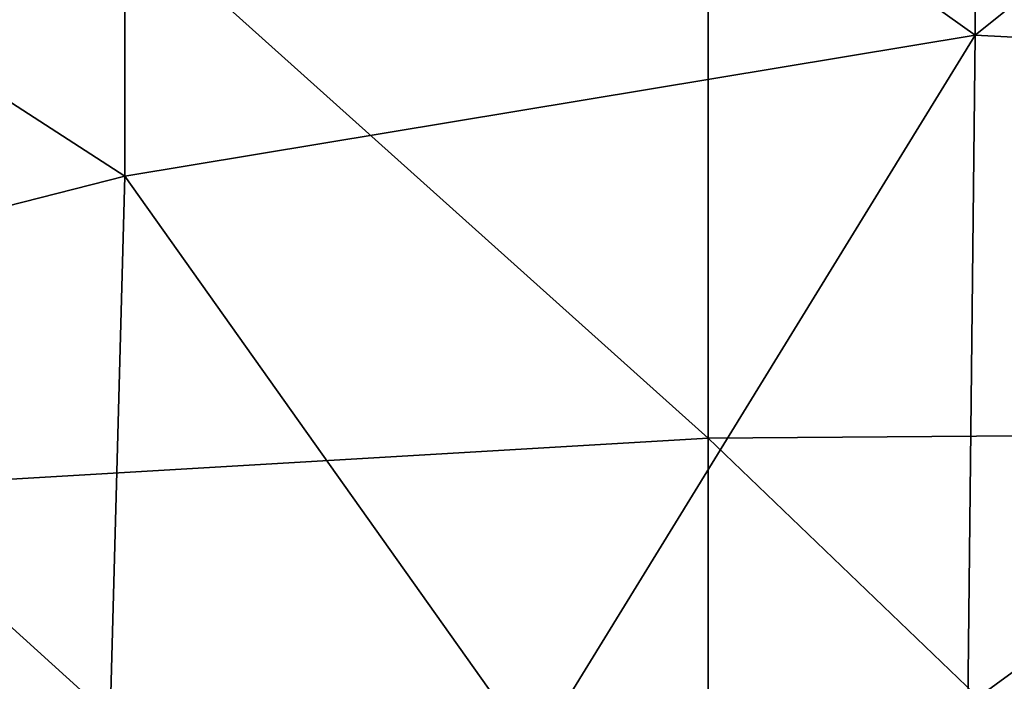
# Model space of a CAD drawing. Units: millimetres. Extents: x -32.5 to 32.5, y -32.5 to 32.5.
# Drawn here: x -4.4 to -0.9, y 16.5 to 18.9 of the extents above; entities that cross this region are included whole.
import ezdxf

# ---------------------------------------------------------------- set-up
doc = ezdxf.new("R2010")
doc.units = ezdxf.units.MM
doc.header["$LTSCALE"] = 65.185185
doc.layers.add('1', color=7, linetype='CONTINUOUS')
doc.layers.add('11', color=7, linetype='CONTINUOUS')

msp = doc.modelspace()

# ---------------------------------------------------------------- linework, layer by layer
at = {"layer": '1', "linetype": 'Continuous'}
for points in [[(-1.03, 18.8315, 3), (-1.03, 21.3678, 3), (-4.033, 20.9695, 3), (-1.03, 18.8315, 3)], [(-1.03, 18.8315, 3), (1.973, 21.2428, 3), (-1.03, 21.3678, 3), (-1.03, 18.8315, 3)], [(1.973, 18.6751, 3), (1.973, 21.2428, 3), (-1.03, 18.8315, 3), (1.973, 18.6751, 3)], [(-4.033, 18.3336, 3), (-4.033, 20.9695, 3), (-7.036, 20.2778, 3), (-4.033, 18.3336, 3)], [(-4.033, 18.3336, 3), (-1.03, 18.8315, 3), (-4.033, 20.9695, 3), (-4.033, 18.3336, 3)], [(-7.036, 17.5679, 3), (-4.033, 18.3336, 3), (-7.036, 20.2778, 3), (-7.036, 17.5679, 3)], [(-2.587, 16.2959, 3), (-1.03, 18.8315, 3), (-4.033, 18.3336, 3), (-2.587, 16.2959, 3)], [(-1.0558, 16.466, 3), (-1.03, 18.8315, 3), (-2.587, 16.2959, 3), (-1.0558, 16.466, 3)], [(-1.0558, 16.466, 3), (1.973, 18.6751, 3), (-1.03, 18.8315, 3), (-1.0558, 16.466, 3)], [(0, 16.5, 3), (1.973, 18.6751, 3), (-1.0558, 16.466, 3), (0, 16.5, 3)], [(-4.0958, 15.9833, 3), (-4.033, 18.3336, 3), (-7.036, 17.5679, 3), (-4.0958, 15.9833, 3)], [(-4.0958, 15.9833, 3), (-2.587, 16.2959, 3), (-4.033, 18.3336, 3), (-4.0958, 15.9833, 3)], [(-6.3142, 15.2438, 3), (-4.0958, 15.9833, 3), (-7.036, 17.5679, 3), (-6.3142, 15.2438, 3)]]:
    msp.add_3dface(points, dxfattribs=at)
at = {"layer": '11', "linetype": 'Continuous'}
for points in [[(-1.973, 20.3088, -2), (-1.973, 17.4075, -2), (-4.976, 20.1028, -2), (-1.973, 20.3088, -2)], [(1.03, 20.3349, -2), (1.03, 17.4299, -2), (-1.973, 20.3088, -2), (1.03, 20.3349, -2)], [(-1.973, 20.3088, -2), (1.03, 17.4299, -2), (-1.973, 17.4075, -2), (-1.973, 20.3088, -2)], [(-4.976, 20.1028, -2), (-1.973, 17.4075, -2), (-4.976, 17.231, -2), (-4.976, 20.1028, -2)], [(1.03, 17.4299, -2), (1.03, 14.5249, -2), (-1.973, 17.4075, -2), (1.03, 17.4299, -2)], [(-1.973, 17.4075, -2), (-1.973, 14.5063, -2), (-4.976, 17.231, -2), (-1.973, 17.4075, -2)], [(-1.973, 17.4075, -2), (1.03, 14.5249, -2), (-1.973, 14.5063, -2), (-1.973, 17.4075, -2)], [(-4.976, 17.231, -2), (-1.973, 14.5063, -2), (-4.976, 14.3591, -2), (-4.976, 17.231, -2)]]:
    msp.add_3dface(points, dxfattribs=at)

doc.saveas('drawing.dxf')
